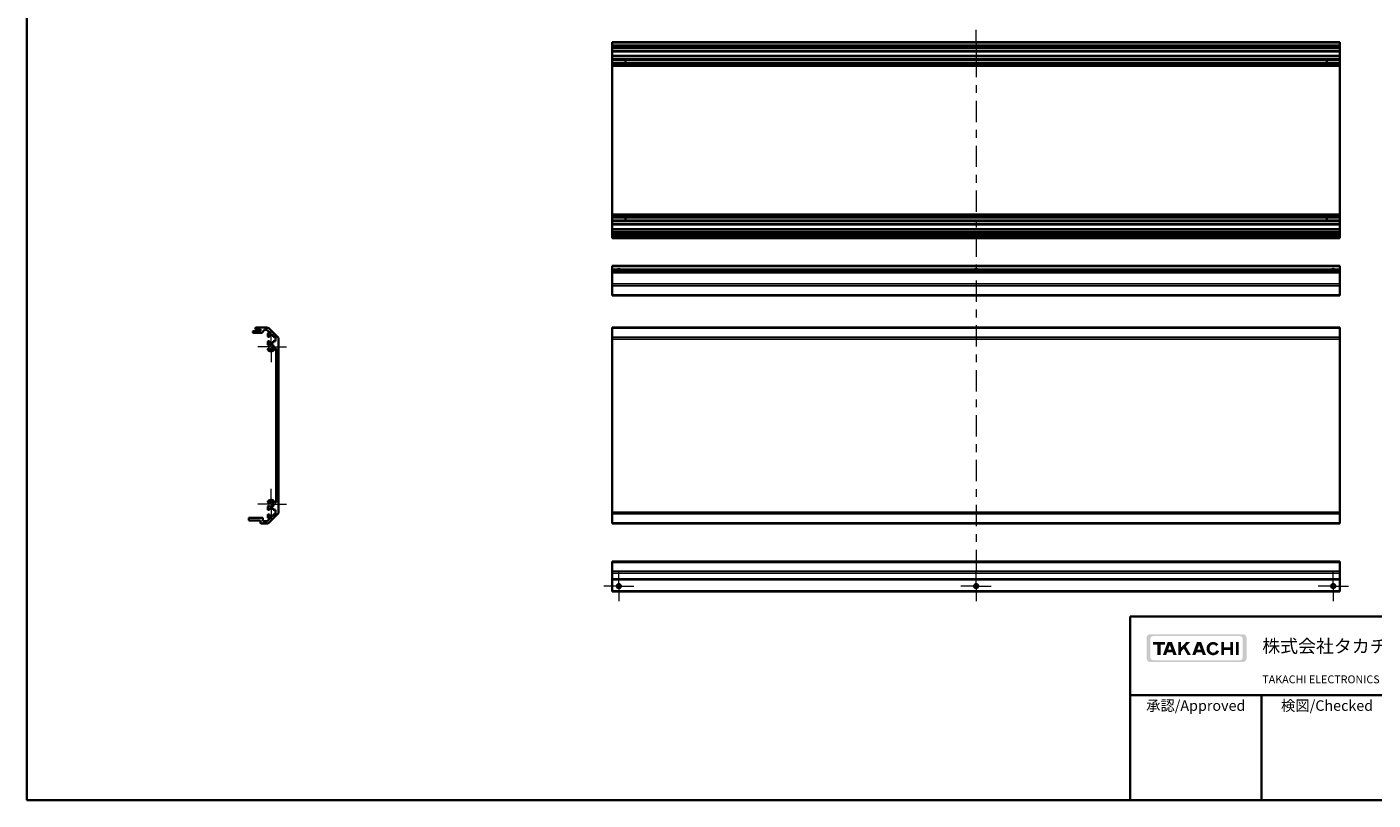
# Model space of a CAD drawing. Units: millimetres. Extents: x 0 to 10011, y -46 to 1686.
# Drawn here: x 6091 to 7116, y 0 to 589 of the extents above; entities that cross this region are included whole.
import ezdxf
from ezdxf.enums import TextEntityAlignment as Align

# ---------------------------------------------------------------- set-up
doc = ezdxf.new("R2010")
doc.units = ezdxf.units.MM
doc.header["$LTSCALE"] = 5.5
doc.linetypes.add('CHAIN', pattern=[0.35429999999999995, 0.2362, -0.0295, 0.0591, -0.0295])
for name, color, linetype, lineweight in [('Border (ISO)', 7, 'Continuous', 35), ('Center Mark (ISO)', 131, 'Continuous', 18), ('Centerline (ISO)', 131, 'Continuous', 18), ('Hatch (ISO)', 1, 'Continuous', 18), ('Title (ISO)', 7, 'Continuous', 35), ('Visible (ISO)', 7, 'Continuous', 35), ('Visible Narrow (ISO)', 7, 'Continuous', 25)]:
    doc.layers.add(name, color=color, linetype=linetype, lineweight=lineweight)
doc.styles.add('Note Text (TK)', font='txt')
doc.styles.add('文字スタイル67', font='arial.ttf')

# ---------------------------------------------------------------- blocks, each defined once
blk = doc.blocks.new('図面枠 tk図枠')
at = {"layer": 'Border (ISO)'}
for p, q in [((14.49999999999999, 289), (14.50000000000001, 8.000000000000009)), ((14.50000000000001, 8.000000000000009), (405.4999999999997, 8.000000000000009))]:
    blk.add_line(p, q, dxfattribs=at)
blk = doc.blocks.new('表題欄 tk表題欄')
at = {"layer": 'Hatch (ISO)'}
h = blk.add_hatch(color=256, dxfattribs=at)
edge = h.paths.add_edge_path(flags=0)
edge.add_arc((95.57537688673351, 236.2990653650367), 0.5958259999999997, 269.9999999999897, 360)
edge.add_line((96.17120288673351, 236.2990653650368), (96.1712028867335, 239.7107813650365))
edge.add_arc((95.5753768867335, 239.7107813650366), 0.5958259999999997, 0, 90.0000000000068)
edge.add_line((95.57537688673342, 240.3066073650366), (79.13710888673356, 240.3066073650366))
edge.add_arc((79.13710888673353, 239.7107813650366), 0.5958259999999997, 89.99999999999744, 180)
edge.add_line((78.54128288673351, 239.7107813650365), (78.54128288673331, 236.2990653650368))
edge.add_arc((79.13710888673332, 236.2990653650365), 0.5958259999999997, 180, 270.0000000000231)
edge.add_line((79.13710888673356, 235.7032393650365), (95.57537688673342, 235.7032393650367))
edge = h.paths.add_edge_path()
edge.add_line((77.83935088673356, 239.9556413650365), (77.83935088673356, 236.0542053650368))
edge.add_arc((78.54128288673346, 236.0542053650367), 0.7019319999998936, 180, 270.0000000000087)
edge.add_line((78.54128288673355, 235.3522733650368), (96.17120288673351, 235.3522733650368))
edge.add_arc((96.17120288673351, 236.0542053650367), 0.7019319999998921, 270, 360)
edge.add_line((96.8731348867334, 236.0542053650368), (96.87313488673352, 239.9556413650365))
edge.add_arc((96.1712028867336, 239.9556413650367), 0.7019319999998921, 0, 90.00000000000873)
edge.add_line((96.1712028867335, 240.6575733650367), (78.54128288673355, 240.6575733650366))
edge.add_arc((78.54128288673355, 239.9556413650365), 0.7019319999999984, 90, 180)
for points in [[(79.07181288673355, 239.1476033650369), (79.07181288673355, 238.6578833650367), (79.92066088673353, 238.6578833650367), (79.92066088673353, 236.6581933650368), (80.50832488673353, 236.6581933650368), (80.50832488673353, 238.6578833650367), (81.35717288673355, 238.6578833650367), (81.35717288673355, 239.1476033650369)], [(85.68407849525303, 236.6581933650368), (84.9434673993943, 237.8918698287545), (84.41792288673358, 237.3246628822781), (84.41792288673358, 236.6581933650368), (83.89555488673355, 236.6581933650368), (83.89555488673355, 239.1476033650369), (84.41792288673358, 239.1476033650369), (84.41792288673358, 238.0993979968839), (85.38913556809511, 239.1476033650369), (86.1069649084727, 239.1476033650369), (85.31925422435492, 238.2974470774499), (86.30334488673353, 236.6581933650368)], [(92.0914293961446, 239.1476033650369), (92.0914293961446, 236.6581933650368), (92.60971639614463, 236.6581933650368), (92.60971639614463, 237.6580383650368), (93.76872039614459, 237.6580383650368), (93.76872039614459, 236.6581933650368), (94.28700739614462, 236.6581933650368), (94.28700739614462, 239.1476033650369), (93.76872039614459, 239.1476033650369), (93.76872039614459, 238.1477583650367), (92.60971639614463, 238.1477583650367), (92.60971639614463, 239.1476033650369)], [(94.8420233961447, 239.1476033650369), (94.8420233961447, 236.6581933650368), (95.3643913961447, 236.6581933650368), (95.3643913961447, 239.1476033650369)]]:
    blk.add_hatch(color=256, dxfattribs=at).paths.add_polyline_path(points)
h = blk.add_hatch(color=256, dxfattribs=at)
h.paths.add_polyline_path([(82.59020695886475, 237.7110913650368), (81.95242681460245, 237.7110913650368), (82.27131688673356, 238.5794973650367)], flags=0)
h.paths.add_polyline_path([(82.77903014574996, 237.1968853650368), (81.76360362771717, 237.1968853650368), (81.56578886050404, 236.6581933650368), (80.94907288673355, 236.6581933650368), (81.86321688673355, 239.1476033650369), (82.67941688673353, 239.1476033650369), (83.59356088673351, 236.6581933650368), (82.97684491296302, 236.6581933650368)])
h = blk.add_hatch(color=256, dxfattribs=at)
h.paths.add_polyline_path([(87.52707281460243, 237.7110913650368), (88.16485295886469, 237.7110913650368), (87.84596288673359, 238.5794973650367)], flags=0)
h.paths.add_polyline_path([(87.14043486050403, 236.6581933650368), (87.3382496277172, 237.1968853650368), (88.35367614574989, 237.1968853650368), (88.551490912963, 236.6581933650368), (89.16820688673344, 236.6581933650368), (88.25406288673351, 239.1476033650369), (87.43786288673356, 239.1476033650369), (86.52371888673358, 236.6581933650368)])
h = blk.add_hatch(color=256, dxfattribs=at)
edge = h.paths.add_edge_path()
edge.add_arc((90.52309888673331, 237.9028983650369), 1.273272000000011, 38.55054079078439, 336.5820184016556)
edge.add_line((91.69149139614443, 237.3968543650369), (91.17255542714857, 237.6216113977801))
edge.add_ellipse((90.52309888673351, 237.9028983650369), major_axis=(0, -0.7998759999999119), ratio=0.8673469387756529, start_angle=128.5505407907963, end_angle=426.582018401653, ccw=False)
edge.add_line((91.09381514418376, 238.3576891122095), (91.51887237036831, 238.6964075050431))
at = {"layer": 'Title (ISO)'}
for p, q in [((74.70882392282105, 244.052739026017), (255.7088239228211, 244.052739026017)), ((74.70882392282105, 209.052739026017), (74.70882392282105, 244.052739026017)), ((149.7088239228211, 244.052739026017), (149.7088239228211, 209.052739026017)), ((230.7088239228211, 244.052739026017), (230.7088239228211, 209.052739026017)), ((255.7088239228211, 244.052739026017), (255.7088239228211, 209.052739026017)), ((243.2088239228211, 239.552739026017), (251.2088239228211, 240.5527390260171)), ((243.2088239228211, 239.552739026017), (243.2088239228211, 235.552739026017)), ((251.2088239228211, 234.552739026017), (251.2088239228211, 240.5527390260171)), ((243.2088239228211, 235.552739026017), (251.2088239228211, 234.552739026017)), ((230.7088239228211, 231.052739026017), (255.7088239228211, 231.052739026017)), ((74.70882392282105, 229.052739026017), (230.7088239228211, 229.052739026017)), ((99.70882392282108, 229.052739026017), (99.70882392282108, 209.052739026017)), ((124.708823922821, 229.052739026017), (124.708823922821, 209.052739026017)), ((230.7088239228211, 220.052739026017), (255.7088239228211, 220.052739026017)), ((149.7088239228211, 216.052739026017), (230.7088239228211, 216.052739026017)), ((255.7088239228211, 209.052739026017), (74.70882392282105, 209.052739026017))]:
    blk.add_line(p, q, dxfattribs=at)
at = {"layer": 'Title (ISO)', "color": 4, "linetype": 'CHAIN', "lineweight": 18, "ltscale": 8.889559745788574}
blk.add_line((238.2088239228211, 241.552739026017), (238.2088239228211, 233.552739026017), dxfattribs=at)
at = {"layer": 'Title (ISO)', "color": 4, "linetype": 'CHAIN', "lineweight": 18, "ltscale": 20.00163269042969}
blk.add_line((252.2088239228211, 237.552739026017), (234.2088239228211, 237.552739026017), dxfattribs=at)
at = {"layer": 'Title (ISO)'}
for radius in [3, 2]:
    blk.add_circle((238.2088239228211, 237.552739026017), radius, dxfattribs=at)
at = {"layer": 'Title (ISO)', "color": 1, "char_height": 2.000000029802321, "line_spacing_factor": 1.5, "style": 'Note Text (TK)'}
for s, insert, width, attachment_point in [('\\fＭＳ Ｐゴシック|b0|i0;品名/Title', (151.708823922821, 242.052739026017), 13.06432723999025, 4), ('\\fＭＳ Ｐゴシック|b0|i0;承認/Approved', (87.20882392282108, 227.052739026017), 19.32163715362549, 5), ('\\fＭＳ Ｐゴシック|b0|i0;検図/Checked', (112.208823922821, 227.052739026017), 18.32748532295227, 5), ('\\fＭＳ Ｐゴシック|b0|i0;製図/Created', (137.2088239228211, 227.052739026017), 17.47368454933166, 5), ('\\fＭＳ Ｐゴシック|b0|i0;尺度/Scale', (232.7088239228211, 229.052739026017), 14.33918118476867, 4), ('\\fＭＳ Ｐゴシック|b0|i0;作成日/Date', (151.708823922821, 212.552739026017), 16.39766097068788, 4)]:
    blk.add_mtext(s, dxfattribs=dict(at, insert=insert, width=width, attachment_point=attachment_point))
at = {"layer": 'Title (ISO)', "color": 7, "line_spacing_factor": 1.5, "style": 'Note Text (TK)'}
for s, insert, char_height, attachment_point in [('株式会社タカチ電機工業', (99.87313488673342, 238.052739026017), 2.5, 4), ('\\fＭＳ Ｐゴシック|b0|i0;/', (243.2088239228211, 214.552739026017), 2.000000029802321, 5)]:
    blk.add_mtext(s, dxfattribs=dict(at, insert=insert, char_height=char_height, attachment_point=attachment_point))
at = {"layer": 'Title (ISO)', "color": 7, "insert": (99.87313488673342, 232.052739026017), "char_height": 1.49859994649887, "width": 48.16879749298095, "attachment_point": 4, "line_spacing_factor": 1.5, "style": 'Note Text (TK)'}
blk.add_mtext('\\fArial|b0|i0;TAKACHI ELECTRONICS ENCLOSURE CO., LTD.', dxfattribs=at)
at = {"layer": 'Title (ISO)', "color": 7}
for tag, p, height, style in [('<品名>_001', (157.027005730843, 235.5754662581048), 2.5, 'Note Text (TK)'), ('<Title>_001', (157.4387011349265, 230.5513747487906), 2.000000029802321, '文字スタイル67'), ('<ページ_No.>_001', (238.0980284456275, 213.302739026017), 2.5, 'Note Text (TK)'), ('<総ページ数>_001', (246.7997329866371, 213.302739026017), 2.5, 'Note Text (TK)'), ('作成日_001', (176.115073659299, 211.2601253517655), 2.5, 'Note Text (TK)')]:
    blk.add_attdef(tag, p, '', height=height, dxfattribs=dict(at, style=style))
at = {"layer": 'Title (ISO)', "color": 7, "style": 'Note Text (TK)'}
for tag, p in [('<尺度>', (243.2088239228211, 223.5527390260171)), ('<承認>', (87.20882392282108, 217.052739026017))]:
    blk.add_attdef(tag, text='', height=2.5, dxfattribs=at).set_placement(p, align=Align.MIDDLE_CENTER)

msp = doc.modelspace()

# ---------------------------------------------------------------- linework, layer by layer
at = {"layer": 'Center Mark (ISO)', "linetype": 'Continuous'}
for p, q in [((6276.40371294033, 345.3476459564882), (6276.40371294033, 357.1476459564882)), ((6276.40371294033, 345.3476459564882), (6266.40371294033, 345.3476459564882)), ((6276.40371294033, 345.3476459564882), (6288.20371294033, 345.3476459564882)), ((6276.40371294033, 345.3476459564882), (6276.40371294033, 333.5476459564882)), ((6276.40371294033, 225.3476459564883), (6276.40371294033, 237.1476459564882)), ((6276.40371294033, 225.3476459564883), (6266.40371294033, 225.3476459564883)), ((6276.40371294033, 225.3476459564883), (6288.20371294033, 225.3476459564883)), ((6276.40371294033, 225.3476459564883), (6276.40371294033, 213.5476459564882)), ((6541.2369923477, 163.0245318499883), (6541.2369923477, 174.5245318499883)), ((7085.2369923477, 163.0245318498268), (7085.2369923477, 174.5245318498267)), ((6541.2369923477, 163.0245318499883), (6529.7369923477, 163.0245318499883)), ((6541.2369923477, 163.0245318499883), (6552.7369923477, 163.0245318499883)), ((6541.2369923477, 163.0245318499883), (6541.2369923477, 151.5245318499883)), ((6813.2369923477, 163.0245318499075), (6801.7369923477, 163.0245318499103)), ((6813.2369923477, 163.0245318499075), (6824.736992347699, 163.0245318499047)), ((7085.2369923477, 163.0245318498268), (7073.736992347702, 163.0245318498268)), ((7085.2369923477, 163.0245318498268), (7096.736992347699, 163.0245318498268)), ((7085.2369923477, 163.0245318498268), (7085.2369923477, 151.5245318498268))]:
    msp.add_line(p, q, dxfattribs=at)
at = {"layer": 'Centerline (ISO)'}
for p, q in [((6813.2369923478, 576.9686780151206), (6813.236992347802, 586.9686780151206)), ((6813.2369923478, 576.9686780151206), (6813.236992347798, 566.9686780151208)), ((6813.2369923477, 163.0245318499075), (6813.236992347703, 174.5245318499075)), ((6813.2369923477, 163.0245318499075), (6813.236992347696, 151.5245318499075))]:
    msp.add_line(p, q, dxfattribs=at)
at = {"layer": 'Centerline (ISO)', "linetype": 'Continuous'}
for p, q in [((6813.236992347798, 566.9686780151208), (6813.236992347795, 550.7649991680194)), ((6813.236992347793, 544.7649991680195), (6813.236992347791, 538.7649991680196)), ((6813.236992347789, 532.7649991680194), (6813.236992347786, 516.5613203209183)), ((6813.236992347786, 510.5613203209183), (6813.236992347782, 504.5613203209184)), ((6813.236992347781, 498.5613203209183), (6813.236992347777, 482.3576414738172)), ((6813.236992347774, 476.3576414738172), (6813.236992347774, 470.3576414738172)), ((6813.236992347772, 464.3576414738172), (6813.23699234777, 448.153962626716)), ((6813.236992347767, 442.153962626716), (6813.236992347767, 436.153962626716)), ((6813.236992347764, 430.1539626267159), (6813.236992347761, 413.9502837796149)), ((6813.23699234776, 407.9502837796147), (6813.236992347757, 401.9502837796149)), ((6813.236992347757, 395.9502837796149), (6813.236992347753, 379.7466049325137)), ((6813.236992347751, 373.7466049325137), (6813.23699234775, 367.7466049325137)), ((6813.236992347748, 361.7466049325137), (6813.236992347744, 345.5429260854125)), ((6813.236992347743, 339.5429260854125), (6813.236992347741, 333.5429260854125)), ((6813.236992347739, 327.5429260854125), (6813.236992347737, 311.3392472383114)), ((6813.236992347734, 305.3392472383114), (6813.236992347731, 299.3392472383114)), ((6813.236992347731, 293.3392472383114), (6813.236992347727, 277.1355683912103)), ((6813.236992347727, 271.1355683912103), (6813.236992347724, 265.1355683912103)), ((6813.236992347724, 259.1355683912102), (6813.23699234772, 242.9318895441091)), ((6813.236992347718, 236.9318895441091), (6813.236992347717, 230.9318895441091)), ((6813.236992347714, 224.9318895441091), (6813.236992347711, 208.728210697008)), ((6813.23699234771, 202.7282106970079), (6813.236992347707, 196.7282106970079)), ((6813.236992347707, 190.7282106970079), (6813.236992347703, 174.5245318499075))]:
    msp.add_line(p, q, dxfattribs=at)
at = {"layer": 'Visible (ISO)'}
for p, q in [((6536.2369923478, 576.9686780151206), (6536.2369923478, 577.4686780151204)), ((7090.236992347802, 577.4686780151204), (6536.2369923478, 577.4686780151204)), ((6536.2369923478, 576.9686780151206), (6536.2369923478, 574.9686780151206)), ((6536.236992347797, 574.4686780151261), (6536.236992347797, 574.9686780151256)), ((7090.236992347796, 574.9686780151256), (6536.236992347797, 574.9686780151256)), ((6536.236992347797, 574.4686780151261), (6536.236992347797, 573.4686780151259)), ((7090.236992347802, 577.4686780151204), (7090.236992347802, 576.9686780151206)), ((7090.236992347802, 574.9686780151206), (7090.236992347802, 576.9686780151206)), ((7090.236992347796, 574.9686780151256), (7090.236992347796, 574.4686780151261)), ((7090.236992347796, 573.4686780151259), (7090.236992347796, 574.4686780151261)), ((6536.236992347797, 572.9686780151259), (6536.236992347797, 573.4686780151259)), ((6536.236992347801, 572.6186780151174), (6536.236992347801, 572.9686780151173)), ((6536.236992347797, 572.9686780151256), (7090.236992347796, 572.9686780151256)), ((6536.236992347801, 572.6186780151174), (6536.236992347801, 570.9686780151177)), ((6536.236992347801, 570.4686780151172), (6536.236992347801, 570.9686780151173)), ((6536.236992347801, 570.4686780151172), (7090.236992347802, 570.4686780151172)), ((6536.236992347804, 570.4686780151139), (6536.236992347804, 567.068678015114)), ((6536.236992347801, 566.5686780151173), (6536.236992347801, 567.0686780151171)), ((7090.236992347802, 567.0686780151171), (6536.236992347801, 567.0686780151171)), ((6536.236992347801, 566.5686780151173), (6536.236992347801, 564.4413590907471)), ((7090.236992347802, 564.4413590907471), (6536.236992347801, 564.4413590907471)), ((6536.236992347801, 563.8984300258297), (6536.236992347801, 564.441359090747)), ((6536.236992347801, 563.898430025828), (6536.236992347801, 561.6389260044022)), ((7090.236992347802, 563.8984300258297), (6536.236992347801, 563.8984300258297)), ((6546.236992347802, 561.6305157816237), (6546.236992347802, 563.9068402486103)), ((7080.236992347803, 563.9068402486103), (7080.236992347803, 561.6305157816237)), ((7090.236992347796, 573.4686780151259), (7090.236992347796, 572.9686780151259)), ((7090.236992347802, 572.9686780151173), (7090.236992347802, 572.6186780151174)), ((7090.236992347802, 570.9686780151177), (7090.236992347802, 572.6186780151174)), ((7090.236992347802, 570.9686780151173), (7090.236992347802, 570.4686780151172)), ((7090.236992347803, 567.068678015114), (7090.236992347803, 570.4686780151139)), ((7090.236992347802, 567.0686780151171), (7090.236992347802, 566.5686780151173)), ((7090.236992347802, 564.4413590907471), (7090.236992347802, 566.5686780151173)), ((7090.236992347802, 564.441359090747), (7090.236992347802, 563.8984300258297)), ((7090.236992347803, 561.6389260044022), (7090.236992347803, 563.898430025828)), ((6536.236992347801, 561.0959969394878), (6536.236992347801, 561.6389260044042)), ((7090.236992347802, 561.6389260044042), (6536.236992347801, 561.6389260044042)), ((7090.236992347802, 561.0959969394878), (6536.236992347801, 561.0959969394878)), ((6536.236992347801, 561.0959969394878), (6536.236992347801, 560.5818550693213)), ((7090.236992347802, 560.5818550693213), (6536.236992347801, 560.5818550693213)), ((6536.236992347801, 560.2451561549543), (6536.236992347801, 560.5818550693213)), ((6536.236992347801, 559.3686780151158), (6536.236992347801, 560.2451561549544)), ((6536.236992347804, 559.3686780151137), (6536.236992347804, 446.1686780151136)), ((7090.236992347802, 559.3686780151158), (6536.236992347801, 559.3686780151158)), ((7090.236992347802, 561.6389260044042), (7090.236992347802, 561.0959969394878)), ((7090.236992347802, 560.5818550693213), (7090.236992347802, 561.0959969394878)), ((7090.236992347802, 560.5818550693213), (7090.236992347802, 560.2451561549544)), ((7090.236992347802, 560.2451561549544), (7090.236992347802, 559.3686780151158)), ((7090.236992347803, 446.1686780151136), (7090.236992347803, 559.3686780151137)), ((6536.236992347801, 445.2921998752803), (6536.236992347801, 446.1686780151159)), ((7090.236992347802, 446.1686780151159), (6536.236992347801, 446.1686780151159)), ((6536.236992347801, 444.9555009609134), (6536.236992347801, 445.2921998752803)), ((7090.236992347802, 444.9555009609134), (6536.236992347801, 444.9555009609134)), ((6536.236992347801, 444.9555009609134), (6536.236992347801, 444.4413590907471)), ((7090.236992347802, 444.4413590907471), (6536.236992347801, 444.4413590907471)), ((6536.236992347801, 443.8984300258298), (6536.236992347801, 444.4413590907471)), ((6536.236992347801, 443.898430025828), (6536.236992347801, 441.6389260044024)), ((7090.236992347802, 443.8984300258298), (6536.236992347801, 443.8984300258298)), ((6536.236992347801, 441.0959969394879), (6536.236992347801, 441.6389260044041)), ((7090.236992347802, 441.6389260044041), (6536.236992347801, 441.6389260044041)), ((7090.236992347802, 441.0959969394879), (6536.236992347801, 441.0959969394879)), ((6536.236992347801, 441.0959969394879), (6536.236992347801, 438.9686780151173)), ((6546.236992347802, 441.6305157816236), (6546.236992347802, 443.9068402486103)), ((7080.236992347803, 443.9068402486103), (7080.236992347803, 441.6305157816236)), ((7090.236992347802, 446.1686780151159), (7090.236992347802, 445.2921998752803)), ((7090.236992347802, 445.2921998752803), (7090.236992347802, 444.9555009609134)), ((7090.236992347802, 444.4413590907471), (7090.236992347802, 444.9555009609134)), ((7090.236992347802, 444.4413590907471), (7090.236992347802, 443.8984300258298)), ((7090.236992347803, 441.6389260044024), (7090.236992347803, 443.898430025828)), ((7090.236992347802, 441.6389260044041), (7090.236992347802, 441.0959969394879)), ((7090.236992347802, 438.9686780151173), (7090.236992347802, 441.0959969394879)), ((6536.236992347801, 438.4686780151171), (6536.236992347801, 438.9686780151173)), ((6536.236992347801, 438.4686780151171), (7090.236992347802, 438.4686780151171)), ((6536.236992347804, 438.468678015114), (6536.236992347804, 435.0686780151139)), ((6536.236992347801, 434.5686780151175), (6536.236992347801, 435.068678015117)), ((7090.236992347802, 435.068678015117), (6536.236992347801, 435.068678015117)), ((6536.236992347801, 434.5686780151175), (6536.236992347801, 432.9186780151173)), ((6536.236992347801, 432.4186780151172), (6536.236992347801, 432.9186780151173)), ((6536.236992347801, 432.4186780151172), (7090.236992347802, 432.4186780151172)), ((6536.236992347801, 432.4186780151162), (6536.236992347801, 432.1186780151164)), ((6536.236992347799, 431.6186780151242), (6536.236992347799, 432.1186780151239)), ((7090.236992347796, 432.1186780151239), (6536.236992347799, 432.1186780151239)), ((6536.236992347799, 431.6186780151242), (6536.236992347799, 431.4186780151242)), ((6536.236992347799, 430.918678015124), (6536.236992347799, 431.4186780151242)), ((6536.236992347799, 430.918678015124), (7090.236992347796, 430.918678015124)), ((6536.2369923478, 430.9186780151208), (6536.2369923478, 429.2686780151207)), ((7090.236992347802, 438.9686780151173), (7090.236992347802, 438.4686780151171)), ((7090.236992347803, 435.0686780151139), (7090.236992347803, 438.468678015114)), ((7090.236992347802, 435.068678015117), (7090.236992347802, 434.5686780151175)), ((7090.236992347802, 432.9186780151173), (7090.236992347802, 434.5686780151175)), ((7090.236992347802, 432.9186780151173), (7090.236992347802, 432.4186780151172)), ((7090.236992347802, 432.1186780151164), (7090.236992347802, 432.4186780151162)), ((7090.236992347796, 432.1186780151239), (7090.236992347796, 431.6186780151242)), ((7090.236992347796, 431.4186780151242), (7090.236992347796, 431.6186780151242)), ((7090.236992347796, 431.4186780151242), (7090.236992347796, 430.918678015124)), ((7090.236992347802, 429.2686780151207), (7090.236992347802, 430.9186780151208)), ((6536.236992347799, 428.7686780151231), (6536.236992347799, 429.2686780151227)), ((7090.236992347799, 429.2686780151227), (6536.236992347799, 429.2686780151227)), ((6536.236992347799, 428.7686780151231), (6536.236992347799, 428.5686780151229)), ((6536.236992347799, 428.0686780151229), (6536.236992347799, 428.5686780151229)), ((6536.236992347799, 428.0686780151229), (7090.236992347799, 428.0686780151229)), ((7090.236992347799, 429.2686780151227), (7090.236992347799, 428.7686780151231)), ((7090.236992347799, 428.5686780151229), (7090.236992347799, 428.7686780151231)), ((7090.236992347799, 428.5686780151229), (7090.236992347799, 428.0686780151229)), ((6536.236992347766, 406.6722659202083), (6536.236992347766, 407.1722659202083)), ((7090.236992347765, 407.1722659203728), (6536.236992347766, 407.1722659202083)), ((6536.236992347766, 406.6722659202083), (6536.236992347766, 404.1722659202084)), ((6536.236992347766, 403.6722659202506), (6536.236992347766, 404.1722659202505)), ((7090.236992347766, 404.1722659204149), (6536.236992347766, 404.1722659202505)), ((6536.236992347766, 403.6722659202506), (6536.236992347767, 402.1722659202506)), ((6536.236992347767, 401.6722659202514), (6536.236992347767, 402.1722659202513)), ((7090.236992347768, 402.1722659204157), (6536.236992347767, 402.1722659202514)), ((6536.236992347767, 401.6722659202514), (6536.23699234777, 393.3006930449977)), ((7090.236992347765, 407.1722659203728), (7090.236992347765, 406.672265920373)), ((7090.236992347766, 404.1722659203728), (7090.236992347765, 406.672265920373)), ((7090.236992347766, 404.1722659204149), (7090.236992347768, 403.672265920415)), ((7090.236992347768, 402.1722659204151), (7090.236992347768, 403.672265920415)), ((7090.236992347768, 402.1722659204157), (7090.236992347768, 401.6722659204159)), ((7090.236992347771, 393.3006930451622), (7090.236992347768, 401.6722659204159)), ((6536.23699234777, 391.8864794826244), (6536.23699234777, 393.3006930449977)), ((6536.23699234777, 391.8864794826244), (6536.236992347771, 385.0580523578762)), ((7090.236992347771, 393.3006930451622), (7090.236992347771, 391.886479482789)), ((7090.236992347773, 385.0580523580406), (7090.236992347771, 391.8864794827888)), ((6536.236992347774, 384.4722659202489), (6536.236992347771, 385.0580523578762)), ((6536.236992347774, 384.4722659202489), (7090.236992347773, 384.4722659204133)), ((7090.236992347773, 385.0580523580406), (7090.236992347773, 384.4722659204133)), ((6264.403712940329, 359.3476459564882), (6264.403712940329, 359.5476459564882)), ((6264.90371294033, 360.0476459564882), (6273.275285815584, 360.0476459564882)), ((6268.40371294033, 358.8476459564883), (6264.90371294033, 358.8476459564883)), ((6268.40371294033, 357.1976459564883), (6268.40371294033, 358.8476459564883)), ((6274.689499377957, 359.4618595188614), (6281.517926502703, 352.6334323941151)), ((7090.236992347738, 360.0476459564882), (6536.236992347737, 360.0476459564882)), ((6536.236992347737, 359.4618595188614), (6536.236992347737, 360.0476459564882)), ((6536.236992347737, 359.4618595188614), (6536.236992347738, 352.6334323941151)), ((7090.236992347738, 360.0476459564882), (7090.236992347738, 359.4618595188614)), ((7090.236992347739, 352.6334323941151), (7090.236992347738, 359.4618595188614)), ((6262.403712940329, 356.4976459564882), (6262.403712940329, 356.6976459564882)), ((6262.903712940329, 357.1976459564883), (6268.40371294033, 357.1976459564883)), ((6269.179179908174, 355.9976459564882), (6262.903712940329, 355.9976459564882)), ((6271.254541313143, 358.0798278759032), (6269.552884567517, 356.1654640370732)), ((6273.151021746873, 358.2476459564882), (6271.628245972485, 358.2476459564882)), ((6275.908128528058, 355.6976459564883), (6273.504575137465, 358.1011993470816)), ((6273.90371294033, 353.5476459564882), (6273.90371294033, 355.1976459564882)), ((6273.90371294033, 347.0203270321178), (6273.90371294033, 349.1476459564883)), ((6274.40371294033, 355.6976459564883), (6275.908128528058, 355.6976459564883)), ((6275.15371294033, 353.0476459564882), (6274.40371294033, 353.0476459564882)), ((6274.40371294033, 349.6476459564884), (6275.15371294033, 349.6476459564884)), ((6277.95371294033, 354.4476459564882), (6275.15371294033, 354.4476459564882)), ((6275.15371294033, 354.4476459564882), (6275.15371294033, 353.0476459564882)), ((6275.15371294033, 349.6476459564884), (6275.15371294033, 348.2476459564883)), ((6277.95371294033, 353.0476459564882), (6277.95371294033, 354.4476459564882)), ((6279.65371294033, 353.0476459564882), (6277.95371294033, 353.0476459564882)), ((6277.95371294033, 348.2476459564883), (6277.95371294033, 349.6476459564882)), ((6277.95371294033, 349.6476459564882), (6279.65371294033, 349.6476459564882)), ((6279.65371294033, 349.6476459564882), (6279.65371294033, 353.0476459564882)), ((6282.10371294033, 351.2192188317421), (6282.10371294033, 219.4760730812344)), ((6536.236992347738, 351.2192188317421), (6536.236992347738, 352.6334323941152)), ((6536.236992347738, 351.2192188317421), (6536.236992347738, 219.4760730812344)), ((7090.236992347739, 352.6334323941152), (7090.236992347739, 351.2192188317421)), ((7090.236992347739, 219.4760730812344), (7090.236992347739, 351.219218831742)), ((6273.90371294033, 343.1608230106921), (6273.90371294033, 343.6749648808586)), ((6275.15371294033, 348.2476459564883), (6277.95371294033, 348.2476459564883)), ((6280.303712940329, 227.2218617890573), (6280.303712940329, 343.4734301239191)), ((6273.90371294033, 227.0203270321179), (6273.90371294033, 227.5344689022843)), ((6273.90371294033, 221.5476459564882), (6273.90371294033, 223.6749648808586)), ((6273.90371294033, 215.4976459564882), (6273.90371294033, 217.1476459564882)), ((6275.15371294033, 221.0476459564882), (6274.40371294033, 221.0476459564882)), ((6274.40371294033, 217.6476459564882), (6275.15371294033, 217.6476459564882)), ((6281.517926502703, 218.0618595188613), (6274.689499377957, 211.2334323941151)), ((6277.95371294033, 222.4476459564882), (6275.15371294033, 222.4476459564882)), ((6275.15371294033, 222.4476459564882), (6275.15371294033, 221.0476459564882)), ((6275.15371294033, 217.6476459564882), (6275.15371294033, 216.2476459564882)), ((6275.15371294033, 216.2476459564882), (6277.95371294033, 216.2476459564882)), ((6277.95371294033, 221.0476459564882), (6277.95371294033, 222.4476459564882)), ((6279.65371294033, 221.0476459564882), (6277.95371294033, 221.0476459564882)), ((6277.95371294033, 216.2476459564882), (6277.95371294033, 217.6476459564882)), ((6277.95371294033, 217.6476459564882), (6279.65371294033, 217.6476459564882)), ((6279.65371294033, 217.6476459564882), (6279.65371294033, 221.0476459564882)), ((6536.236992347738, 218.0618595188613), (6536.236992347738, 219.4760730812344)), ((6536.236992347738, 218.0618595188613), (6536.236992347737, 211.2334323941151)), ((7090.236992347739, 219.4760730812344), (7090.236992347739, 218.0618595188613)), ((7090.236992347738, 211.2334323941151), (7090.236992347739, 218.0618595188613)), ((6259.403712940329, 213.6476459564882), (6259.403712940329, 214.6476459564882)), ((6259.90371294033, 215.1476459564882), (6269.70371294033, 215.1476459564882)), ((6268.40371294033, 213.1476459564882), (6259.90371294033, 213.1476459564882)), ((6268.40371294033, 211.1476459564882), (6268.40371294033, 213.1476459564882)), ((6273.275285815584, 210.6476459564882), (6268.903712940329, 210.6476459564882)), ((6270.20371294033, 214.6476459564882), (6270.20371294033, 212.4476459564882)), ((6270.20371294033, 212.4476459564882), (6273.358128528058, 212.4476459564882)), ((6273.358128528058, 212.4476459564882), (6275.908128528058, 214.9976459564882)), ((6275.908128528058, 214.9976459564882), (6274.40371294033, 214.9976459564882)), ((6536.236992347737, 210.6476459564882), (6536.236992347737, 211.2334323941151)), ((6536.236992347737, 210.6476459564882), (7090.236992347738, 210.6476459564882)), ((7090.236992347738, 211.2334323941151), (7090.236992347738, 210.6476459564882)), ((6536.236992347706, 181.1387454123643), (6536.236992347706, 181.7245318499916)), ((7090.236992347705, 181.7245318498272), (6536.236992347706, 181.7245318499916)), ((6536.236992347706, 181.1387454123643), (6536.236992347703, 174.310318287616)), ((6536.236992347703, 172.8961047252428), (6536.236992347703, 174.310318287616)), ((7090.236992347705, 181.7245318498272), (7090.236992347705, 181.1387454121998)), ((7090.236992347704, 174.3103182874516), (7090.236992347705, 181.1387454121998)), ((7090.236992347704, 174.3103182874516), (7090.236992347702, 172.8961047250784)), ((6536.236992347703, 172.8961047252428), (6536.236992347702, 168.524531849989)), ((6536.236992347702, 168.0245318499891), (6536.236992347702, 168.524531849989)), ((6536.236992347702, 168.0245318499891), (7090.236992347702, 168.0245318498247)), ((6536.236992347702, 168.0245318499896), (6536.236992347699, 159.5245318499896)), ((7090.236992347702, 168.5245318498245), (7090.236992347702, 172.8961047250783)), ((7090.236992347702, 168.5245318498245), (7090.236992347702, 168.0245318498247)), ((7090.236992347699, 159.5245318498253), (7090.236992347702, 168.0245318498253)), ((6536.236992347699, 159.0245318499899), (6536.236992347699, 159.5245318499896)), ((6536.236992347699, 159.0245318499899), (7090.236992347699, 159.0245318498254)), ((6540.11895835895, 162.0245318500311), (6542.355026336449, 162.0245318500304)), ((6812.11895835895, 162.0245318499503), (6814.35502633645, 162.0245318499497)), ((7084.118958358949, 162.0245318498696), (7086.35502633645, 162.0245318498689)), ((7090.236992347699, 159.5245318498253), (7090.236992347699, 159.0245318498254))]:
    msp.add_line(p, q, dxfattribs=at)
for centre in [(6541.2369923477, 163.0245318499882), (6813.2369923477, 163.0245318499075), (7085.2369923477, 163.0245318498268)]:
    msp.add_circle(centre, 1.5, dxfattribs=at)
for centre, radius, start, end in [((6541.236992347767, 403.1722659202099), 1.500000000000068, 41.81031489579715, 138.1896851042232), ((6813.236992347767, 403.1722659202906), 1.499999999999973, 41.81031489579501, 138.1896851042232), ((7085.236992347766, 403.1722659203714), 1.5, 41.81031489579618, 138.1896851042232), ((6264.90371294033, 359.5476459564882), 0.4999999999999938, 90, 180), ((6264.90371294033, 359.3476459564882), 0.4999999999999895, 180, 270), ((6273.275285815584, 358.0476459564882), 2.000000000000036, 44.99999999999579, 90), ((6262.903712940329, 356.6976459564882), 0.4999999999999984, 90, 180), ((6262.903712940329, 356.4976459564882), 0.4999999999999984, 180, 270), ((6269.179179908174, 356.4976459564882), 0.5000000000000347, 270, 318.3664606634345), ((6271.628245972485, 357.7476459564882), 0.5000000000000249, 90, 138.3664606634328), ((6273.151021746873, 357.7476459564882), 0.5000000000000071, 44.99999999999518, 90), ((6274.40371294033, 355.1976459564882), 0.4999999999999984, 90, 180), ((6274.40371294033, 353.5476459564882), 0.4999999999999984, 180, 270), ((6274.40371294033, 349.1476459564883), 0.5000000000000027, 90, 180), ((6280.103712940331, 351.2192188317421), 1.999999999999992, 0, 44.99999999999518), ((6274.661284411767, 347.2773979672012), 0.8000000000000119, 198.7439012323871, 312.0797868606126), ((6274.661284411767, 343.4178939457753), 0.799999999999996, 47.92021313938749, 161.2560987676138), ((6274.661284411767, 343.4178939457753), 0.8000000000001094, 198.7439012323883, 227.9202131393865), ((6276.40371294033, 345.3476459564882), 3.399999999999996, 227.9202131393875, 331.2015551105756), ((6276.40371294033, 345.3476459564882), 1.799999999999999, 227.9202131393876, 132.0797868606122), ((6279.813118078203, 343.4734301239191), 0.4905948621269002, 0, 151.2015551105759), ((6274.661284411767, 227.2773979672011), 0.7999999999998713, 132.0797868606122, 161.2560987676201), ((6274.661284411767, 227.2773979672011), 0.7999999999999959, 198.7439012323863, 312.0797868606126), ((6276.40371294033, 225.3476459564883), 3.400000000000011, 28.79844488942423, 132.0797868606123), ((6276.40371294033, 225.3476459564883), 1.799999999999999, 227.9202131393876, 132.0797868606119), ((6279.813118078203, 227.2218617890573), 0.4905948621269049, 208.7984448894241, 0), ((6274.661284411767, 223.4178939457753), 0.8000000000000076, 47.92021313938749, 161.2560987676138), ((6274.40371294033, 221.5476459564882), 0.4999999999999895, 180, 270), ((6274.40371294033, 217.1476459564882), 0.5000000000000027, 90, 180), ((6274.40371294033, 215.4976459564882), 0.4999999999999984, 180, 270), ((6280.103712940331, 219.4760730812344), 1.999999999999985, 315.0000000000048, 0), ((6259.90371294033, 214.6476459564882), 0.4999999999999895, 90, 180), ((6259.90371294033, 213.6476459564882), 0.5000000000000071, 180, 270), ((6268.903712940329, 211.1476459564882), 0.4999999999999895, 180, 270), ((6269.70371294033, 214.6476459564882), 0.4999999999999984, 0, 90), ((6273.275285815584, 212.6476459564882), 2.000000000000043, 270, 315.0000000000041)]:
    msp.add_arc(centre, radius, start, end, dxfattribs=at)
at = {"layer": 'Visible Narrow (ISO)'}
for p, q in [((6536.2369923478, 576.9686780151206), (7090.236992347802, 576.9686780151206)), ((6536.236992347797, 574.4686780151261), (7090.236992347796, 574.4686780151261)), ((7090.236992347796, 573.4686780151259), (6536.236992347797, 573.4686780151259)), ((6536.236992347801, 572.6186780151174), (7090.236992347802, 572.6186780151174)), ((7090.236992347802, 570.9686780151177), (6536.236992347801, 570.9686780151177)), ((6536.236992347801, 566.5686780151173), (7090.236992347802, 566.5686780151173)), ((6536.236992347801, 563.9068402486103), (6546.236992347802, 563.9068402486103)), ((7080.236992347803, 563.9068402486103), (7090.236992347802, 563.9068402486103)), ((6546.236992347802, 561.6305157816237), (6536.236992347801, 561.6305157816237)), ((7090.236992347802, 560.2451561549544), (6536.236992347801, 560.2451561549544)), ((7090.236992347802, 561.6305157816237), (7080.236992347803, 561.6305157816237)), ((7090.236992347802, 445.2921998752803), (6536.236992347801, 445.2921998752803)), ((6536.236992347801, 443.9068402486103), (6546.236992347802, 443.9068402486103)), ((6546.236992347802, 441.6305157816236), (6536.236992347801, 441.6305157816236)), ((7080.236992347803, 443.9068402486103), (7090.236992347802, 443.9068402486103)), ((7090.236992347802, 441.6305157816236), (7080.236992347803, 441.6305157816236)), ((7090.236992347802, 438.9686780151173), (6536.236992347801, 438.9686780151173)), ((6536.236992347801, 434.5686780151175), (7090.236992347802, 434.5686780151175)), ((7090.236992347802, 432.9186780151173), (6536.236992347801, 432.9186780151173)), ((6536.236992347799, 431.6186780151242), (7090.236992347796, 431.6186780151242)), ((7090.236992347796, 431.4186780151242), (6536.236992347799, 431.4186780151242)), ((6536.236992347799, 428.7686780151231), (7090.236992347799, 428.7686780151231)), ((7090.236992347799, 428.5686780151229), (6536.236992347799, 428.5686780151229)), ((6536.236992347766, 406.6722659202083), (7090.236992347765, 406.672265920373)), ((6536.236992347766, 403.6722659202506), (7090.236992347768, 403.672265920415)), ((6536.236992347767, 401.6722659202514), (7090.236992347768, 401.6722659204159)), ((7090.236992347771, 393.3006930451622), (6536.23699234777, 393.3006930449977)), ((6536.23699234777, 391.8864794826244), (7090.236992347771, 391.8864794827888)), ((7090.236992347773, 385.0580523580406), (6536.236992347771, 385.0580523578762)), ((6536.236992347737, 359.4618595188614), (7090.236992347738, 359.4618595188614)), ((7090.236992347739, 352.6334323941151), (6536.236992347738, 352.6334323941151)), ((6536.236992347738, 351.2192188317421), (7090.236992347739, 351.2192188317421)), ((7090.236992347739, 219.4760730812344), (6536.236992347738, 219.4760730812344)), ((6536.236992347738, 218.0618595188613), (7090.236992347739, 218.0618595188613)), ((7090.236992347738, 211.2334323941151), (6536.236992347737, 211.2334323941151)), ((6536.236992347706, 181.1387454123643), (7090.236992347705, 181.1387454121998)), ((7090.236992347704, 174.3103182874516), (6536.236992347703, 174.310318287616)), ((6536.236992347703, 172.8961047252428), (7090.236992347702, 172.8961047250783)), ((7090.236992347702, 168.5245318498245), (6536.236992347702, 168.524531849989)), ((7090.236992347699, 159.5245318498253), (6536.236992347699, 159.5245318499896)), ((6542.651205910073, 162.5245318500302), (6539.822778785327, 162.524531850031)), ((6814.651205910073, 162.5245318499494), (6811.822778785327, 162.5245318499503)), ((7086.651205910072, 162.5245318498687), (7083.822778785327, 162.5245318498695))]:
    msp.add_line(p, q, dxfattribs=at)
for centre in [(6541.2369923477, 163.0245318499882), (6813.2369923477, 163.0245318499075), (7085.2369923477, 163.0245318498268)]:
    msp.add_circle(centre, 1.7705, dxfattribs=at)
for centre, radius, start, end in [((6541.236992347767, 403.1722659202099), 1.770500000000019, 34.38925115567748, 145.610748844345), ((6813.236992347767, 403.1722659202905), 1.770500000000035, 34.38925115567674, 145.6107488443458), ((7085.236992347766, 403.1722659203714), 1.7705, 34.38925115567674, 145.610748844347), ((6276.40371294033, 345.3476459564882), 2.178999999999998, 211.4888326787903, 148.5111673212095), ((6276.40371294033, 225.3476459564883), 2.179000000000002, 211.4888326787903, 148.5111673212102)]:
    msp.add_arc(centre, radius, start, end, dxfattribs=at)

# ---------------------------------------------------------------- block references
at = {"xscale": 4, "yscale": 4, "zscale": 4}
msp.add_blockref('図面枠 tk図枠', (6032.500003109569, -31.99999645025673), dxfattribs=at)
ref = msp.add_blockref('表題欄 tk表題欄', (6631.664707418284, -836.2109525543248), dxfattribs=dict(xscale=4, yscale=4, zscale=4))
ref.add_attrib('<品名>_001', 'フレーム3 , 4', (7261.022730360285, 108.195898232346), dxfattribs={"layer": 'Title (ISO)', "color": 7, "height": 10, "style": 'Note Text (TK)'})
ref.add_attrib('<尺度>_001', '1:4', (7593.287442371347, 52.97953970254013), dxfattribs={"layer": 'Title (ISO)', "color": 7, "height": 10, "style": 'Note Text (TK)'})
ref.add_attrib('作成日_001', '2017/07/11', (7338.607328732897, 8.829548852737222), dxfattribs={"layer": 'Title (ISO)', "color": 7, "height": 10, "style": 'Note Text (TK)'})
ref.add_attrib('<Title>_001', 'Frame3, 4', (7260.666442367497, 87.5497988559878), dxfattribs={"layer": 'Title (ISO)', "color": 7, "height": 8.00000011920929, "style": '文字スタイル67'})
ref.add_attrib('<ページ_No.>_001', '4', (7582.807441298751, 17.00000354974333), dxfattribs={"layer": 'Title (ISO)', "color": 7, "height": 10, "style": 'Note Text (TK)'})
ref.add_attrib('<総ページ数>_001', '5', (7618.605050750175, 17.08526957975697), dxfattribs={"layer": 'Title (ISO)', "color": 7, "height": 10, "style": 'Note Text (TK)'})

doc.saveas('drawing.dxf')
